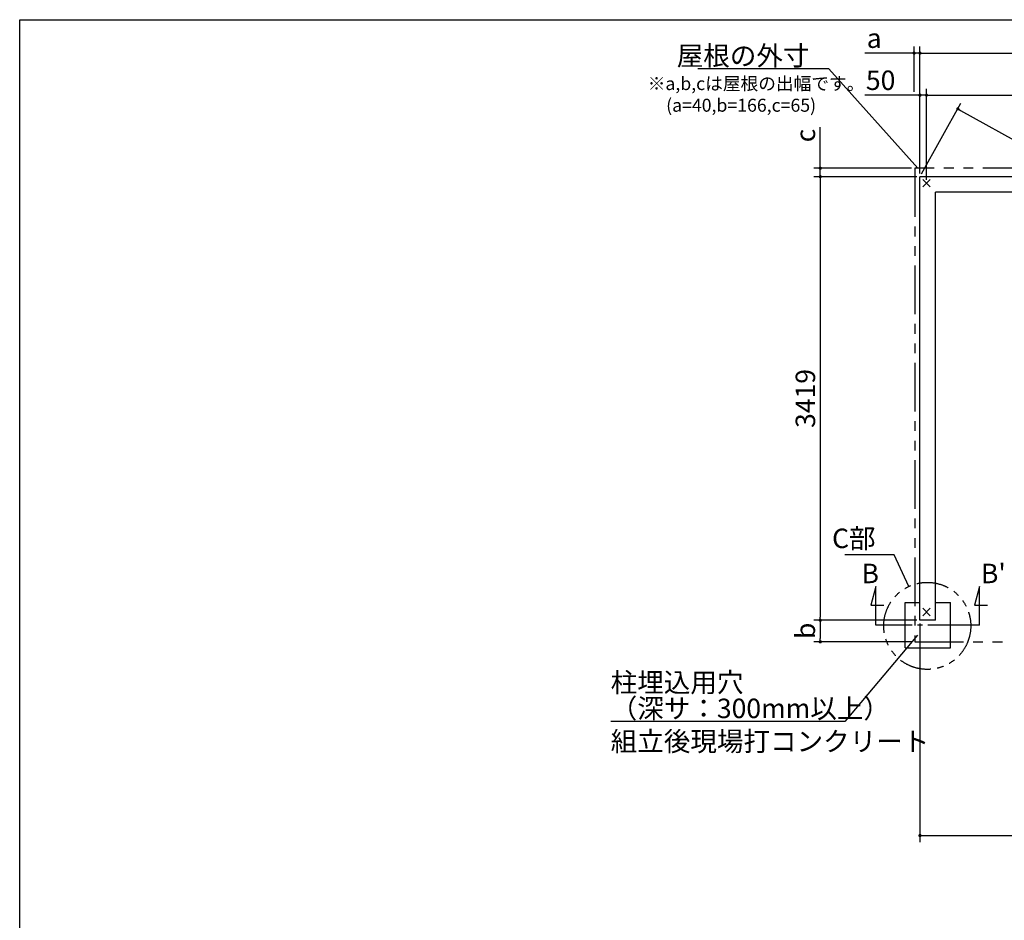
# Model space of a CAD drawing. Extents: x 275 to 20460, y -273 to 13882.
# Drawn here: x 275 to 7865, y 6941 to 13882 of the extents above; entities that cross this region are included whole.
import ezdxf

# ---------------------------------------------------------------- set-up
doc = ezdxf.new("R2010")
doc.units = 0
doc.header["$LTSCALE"] = 20
doc.header["$PDMODE"] = 3
doc.header["$PDSIZE"] = 2
doc.linetypes.add('CENTER', pattern=[2, 1.25, -0.25, 0.25, -0.25])
doc.linetypes.add('PHANTOM', pattern=[2.5, 1.25, -0.25, 0.25, -0.25, 0.25, -0.25])
doc.layers.get('0').update_dxf_attribs({"linetype": 'CONTINUOUS'})
doc.layers.get('DEFPOINTS').update_dxf_attribs({"linetype": 'CONTINUOUS'})
for name, color, linetype in [('センター', 3, 'CENTER'), ('ブロック', 5, 'CONTINUOUS'), ('仕様書枠', 230, 'CONTINUOUS'), ('寸法', 4, 'CONTINUOUS'), ('想像線', 6, 'PHANTOM'), ('文字', 7, 'CONTINUOUS'), ('部品1', 7, 'CONTINUOUS')]:
    doc.layers.add(name, color=color, linetype=linetype)
doc.styles.get("Standard").update_dxf_attribs({"font": 'txt', "bigfont": 'bigfont.shx'})
doc.styles.add('STYLE1', font='isocp.shx', dxfattribs={"bigfont": 'bigfont.shx'})
doc.dimstyles.new('INABA_S40', dxfattribs={"dimscale": 40, "dimtxt": 3, "dimasz": 2.5, "dimexe": 1.5, "dimexo": 0.5, "dimgap": 1, "dimtad": 3, "dimdec": 4, "dimdsep": 46, "dimtxsty": 'STANDARD', "dimsah": 1, "dimcen": 0, "dimclrt": 7, "dimadec": 0, "dimazin": 0, "dimtfac": 1, "dimtdec": 4, "dimtix": 1, "dimtmove": 0, "dimatfit": 0, "dimfxl": 1, "dimtolj": 1, "dimtzin": 0, "dimarcsym": 0})
doc.dimstyles.new('INABA_S50G', dxfattribs={"dimscale": 0, "dimtxt": 150, "dimasz": 125, "dimexe": 75, "dimexo": 25, "dimgap": 25, "dimtad": 3, "dimdec": 1, "dimdsep": 46, "dimtxsty": 'STYLE1', "dimblk1": 'DOTSMALL', "dimblk2": 'DOTSMALL', "dimsah": 1, "dimcen": 0, "dimclrt": 7, "dimadec": 0, "dimazin": 0, "dimtfac": 1, "dimtdec": 4, "dimtix": 1, "dimtmove": 0, "dimatfit": 3, "dimldrblk": 'DOTSMALL', "dimfxl": 1, "dimtolj": 1, "dimtzin": 0, "dimarcsym": 0})

# ---------------------------------------------------------------- blocks, each defined once
blk = doc.blocks.new('_DOT')
at = {"color": 0, "linetype": 'ByBlock', "ltscale": 50}
blk.add_line((-0.5, 0), (-1, 0), dxfattribs=at)
at = {"color": 0, "linetype": 'ByBlock', "ltscale": 50, "const_width": 0.5}
blk.add_lwpolyline([(-0.25, 0, 1), (0.25, 0, 1)], format="xyb", close=True, dxfattribs=at)
blk = doc.blocks.new('*D9')
at = {"layer": 'DEFPOINTS', "color": 0, "ltscale": 50}
for p in [(7214.5, 13300.3), (7214.5, 12672.2), (7264.5, 12622.2)]:
    blk.add_point(p, dxfattribs=at)
at = {"layer": '寸法', "color": 0, "lineweight": -2, "ltscale": 50}
for p, q in [((7189.5, 13300.3), (6788.9, 13300.3)), ((7214.5, 12697.2), (7214.5, 13350.3)), ((7264.5, 13300.3), (7214.5, 13300.3)), ((7264.5, 12647.2), (7264.5, 13350.3)), ((7289.5, 13300.3), (7314.5, 13300.3))]:
    blk.add_line(p, q, dxfattribs=at)
at = {"layer": '寸法', "color": 0, "lineweight": -2, "ltscale": 50, "xscale": 25, "yscale": 25, "zscale": 25}
blk.add_blockref('_DOT', (7214.5, 13300.3), dxfattribs=at)
at = {"layer": '寸法', "color": 0, "lineweight": -2, "ltscale": 50, "xscale": 25, "yscale": 25, "zscale": 25, "rotation": 180}
blk.add_blockref('_DOT', (7264.5, 13300.3), dxfattribs=at)
at = {"layer": '寸法', "color": 7, "ltscale": 50, "insert": (6911.4, 13415.3), "char_height": 150, "attachment_point": 5, "style": 'STYLE1'}
blk.add_mtext('\\A1;50', dxfattribs=at)
blk = doc.blocks.new('_DOTSMALL')
at = {"color": 0, "linetype": 'ByBlock', "ltscale": 50, "const_width": 0.5}
blk.add_lwpolyline([(-0.0625, 0, 1), (0.0625, 0, 1)], format="xyb", close=True, dxfattribs=at)
blk = doc.blocks.new('*D15')
at = {"layer": 'DEFPOINTS', "color": 0, "ltscale": 50}
for p in [(6446.2, 12737.2), (7174.5, 12737.2), (7214.5, 12672.2)]:
    blk.add_point(p, dxfattribs=at)
at = {"layer": '寸法', "color": 0, "lineweight": -2, "ltscale": 50}
for p, q in [((6446.2, 12762.2), (6446.2, 13054.2)), ((7149.5, 12737.2), (6396.2, 12737.2)), ((6446.2, 12672.2), (6446.2, 12737.2)), ((7189.5, 12672.2), (6396.2, 12672.2)), ((6446.2, 12647.2), (6446.2, 12622.2))]:
    blk.add_line(p, q, dxfattribs=at)
at = {"layer": '寸法', "color": 0, "lineweight": -2, "ltscale": 50, "xscale": 25, "yscale": 25, "zscale": 25}
for p, rotation in [((6446.2, 12737.2), 270), ((6446.2, 12672.2), 90)]:
    blk.add_blockref('_DOT', p, dxfattribs=dict(at, rotation=rotation))
at = {"layer": '寸法', "color": 7, "ltscale": 50, "insert": (6331.2, 12989), "char_height": 150, "attachment_point": 5, "rotation": 90, "style": 'STYLE1'}
blk.add_mtext('\\A1;c', dxfattribs=at)
blk = doc.blocks.new('*D16')
at = {"layer": 'DEFPOINTS', "color": 0, "ltscale": 50}
for p in [(7214.5, 9253.2), (6446.2, 9087.2), (7174.5, 9087.2)]:
    blk.add_point(p, dxfattribs=at)
at = {"layer": '寸法', "color": 0, "lineweight": -2, "ltscale": 50}
for p, q in [((7189.5, 9253.2), (6396.2, 9253.2)), ((6446.2, 9228.2), (6446.2, 9112.2)), ((7149.5, 9087.2), (6396.2, 9087.2))]:
    blk.add_line(p, q, dxfattribs=at)
at = {"layer": '寸法', "color": 0, "lineweight": -2, "ltscale": 50, "xscale": 25, "yscale": 25, "zscale": 25}
for p, rotation in [((6446.2, 9253.2), 90), ((6446.2, 9087.2), 270)]:
    blk.add_blockref('_DOT', p, dxfattribs=dict(at, rotation=rotation))
at = {"layer": '寸法', "color": 7, "ltscale": 50, "insert": (6331.2, 9172.2), "char_height": 150, "attachment_point": 5, "rotation": 90, "style": 'STYLE1'}
blk.add_mtext('\\A1;b', dxfattribs=at)
blk = doc.blocks.new('*D17')
at = {"layer": 'DEFPOINTS', "color": 0, "ltscale": 50}
for p in [(7214.5, 13624.4), (7169.5, 13300.3), (7214.5, 12672.2)]:
    blk.add_point(p, dxfattribs=at)
at = {"layer": '寸法', "color": 0, "lineweight": -2, "ltscale": 50}
for p, q in [((7169.5, 13325.3), (7169.5, 13674.4)), ((7214.5, 12697.2), (7214.5, 13674.4)), ((7144.5, 13624.4), (6789.1, 13624.4)), ((7214.5, 13624.4), (7169.5, 13624.4)), ((7239.5, 13624.4), (7264.5, 13624.4))]:
    blk.add_line(p, q, dxfattribs=at)
at = {"layer": '寸法', "color": 0, "lineweight": -2, "ltscale": 50, "xscale": 25, "yscale": 25, "zscale": 25}
blk.add_blockref('_DOT', (7169.5, 13624.4), dxfattribs=at)
at = {"layer": '寸法', "color": 0, "lineweight": -2, "ltscale": 50, "xscale": 25, "yscale": 25, "zscale": 25, "rotation": 180}
blk.add_blockref('_DOT', (7214.5, 13624.4), dxfattribs=at)
at = {"layer": '寸法', "color": 7, "ltscale": 50, "insert": (6861.8, 13739.4), "char_height": 150, "attachment_point": 5, "style": 'STYLE1'}
blk.add_mtext('\\A1;a', dxfattribs=at)
blk = doc.blocks.new('*D23')
at = {"layer": 'DEFPOINTS', "color": 0, "ltscale": 50}
for p in [(10239.5, 13300.3), (7264.5, 12622.2), (10239.5, 12622.2)]:
    blk.add_point(p, dxfattribs=at)
at = {"layer": '寸法', "color": 0, "lineweight": -2, "ltscale": 50}
for p, q in [((7264.5, 12647.2), (7264.5, 13350.3)), ((7289.5, 13300.3), (10214.5, 13300.3)), ((10239.5, 12647.2), (10239.5, 13350.3))]:
    blk.add_line(p, q, dxfattribs=at)
at = {"layer": '寸法', "color": 0, "lineweight": -2, "ltscale": 50, "xscale": 25, "yscale": 25, "zscale": 25, "rotation": 180}
blk.add_blockref('_DOT', (7264.5, 13300.3), dxfattribs=at)
at = {"layer": '寸法', "color": 0, "lineweight": -2, "ltscale": 50, "xscale": 25, "yscale": 25, "zscale": 25}
blk.add_blockref('_DOT', (10239.5, 13300.3), dxfattribs=at)
at = {"layer": '寸法', "color": 7, "ltscale": 50, "insert": (8752, 13415.3), "char_height": 150, "attachment_point": 5, "style": 'STYLE1'}
blk.add_mtext('\\A1;2975', dxfattribs=at)
blk = doc.blocks.new('*D24')
at = {"layer": 'DEFPOINTS', "color": 0, "ltscale": 50}
for p in [(7214.5, 12672.2), (6446.2, 9253.2), (7214.5, 9253.2)]:
    blk.add_point(p, dxfattribs=at)
at = {"layer": '寸法', "color": 0, "lineweight": -2, "ltscale": 50}
for p, q in [((7189.5, 12672.2), (6396.2, 12672.2)), ((6446.2, 12647.2), (6446.2, 9278.2)), ((7189.5, 9253.2), (6396.2, 9253.2))]:
    blk.add_line(p, q, dxfattribs=at)
at = {"layer": '寸法', "color": 0, "lineweight": -2, "ltscale": 50, "xscale": 25, "yscale": 25, "zscale": 25}
for p, rotation in [((6446.2, 12672.2), 90), ((6446.2, 9253.2), 270)]:
    blk.add_blockref('_DOT', p, dxfattribs=dict(at, rotation=rotation))
at = {"layer": '寸法', "color": 7, "ltscale": 50, "insert": (6331.2, 10962.7), "char_height": 150, "attachment_point": 5, "rotation": 90, "style": 'STYLE1'}
blk.add_mtext('\\A1;3419', dxfattribs=at)
blk = doc.blocks.new('*D28')
at = {"layer": 'DEFPOINTS', "color": 0, "ltscale": 50}
for p in [(7214.5, 9253.2), (10279.5, 8569.2), (10279.5, 7594.4)]:
    blk.add_point(p, dxfattribs=at)
at = {"layer": '寸法', "color": 0, "lineweight": -2, "ltscale": 50}
for p, q in [((7214.5, 9228.2), (7214.5, 7544.4)), ((10279.5, 8544.2), (10279.5, 7544.4)), ((7239.5, 7594.4), (10254.5, 7594.4))]:
    blk.add_line(p, q, dxfattribs=at)
at = {"layer": '寸法', "color": 0, "lineweight": -2, "ltscale": 50, "xscale": 25, "yscale": 25, "zscale": 25, "rotation": 180}
blk.add_blockref('_DOT', (7214.5, 7594.4), dxfattribs=at)
at = {"layer": '寸法', "color": 0, "lineweight": -2, "ltscale": 50, "xscale": 25, "yscale": 25, "zscale": 25}
blk.add_blockref('_DOT', (10279.5, 7594.4), dxfattribs=at)
at = {"layer": '寸法', "color": 7, "ltscale": 50, "insert": (8747, 7709.4), "char_height": 150, "attachment_point": 5, "style": 'STYLE1'}
blk.add_mtext('\\A1;3065', dxfattribs=at)
blk = doc.blocks.new('*D30')
at = {"layer": 'DEFPOINTS', "color": 0, "ltscale": 50}
for p in [(13344.5, 13624.4), (7214.5, 12672.2), (13344.5, 12672.2)]:
    blk.add_point(p, dxfattribs=at)
at = {"layer": '寸法', "color": 0, "lineweight": -2, "ltscale": 50}
for p, q in [((7214.5, 12697.2), (7214.5, 13674.4)), ((13344.5, 12697.2), (13344.5, 13674.4)), ((7239.5, 13624.4), (13319.5, 13624.4))]:
    blk.add_line(p, q, dxfattribs=at)
at = {"layer": '寸法', "color": 0, "lineweight": -2, "ltscale": 50, "xscale": 25, "yscale": 25, "zscale": 25, "rotation": 180}
blk.add_blockref('_DOT', (7214.5, 13624.4), dxfattribs=at)
at = {"layer": '寸法', "color": 0, "lineweight": -2, "ltscale": 50, "xscale": 25, "yscale": 25, "zscale": 25}
blk.add_blockref('_DOT', (13344.5, 13624.4), dxfattribs=at)
at = {"layer": '寸法', "color": 7, "ltscale": 50, "insert": (10279.5, 13739.4), "char_height": 150, "attachment_point": 5, "style": 'STYLE1'}
blk.add_mtext('\\A1;6130', dxfattribs=at)
blk = doc.blocks.new('*D31')
at = {"layer": 'DEFPOINTS', "color": 0, "ltscale": 50}
for p in [(7214.5, 12672.2), (13636.3, 9776.3), (13344.5, 9253.2)]:
    blk.add_point(p, dxfattribs=at)
at = {"layer": '寸法', "color": 0, "lineweight": -2, "ltscale": 50}
for p, q in [((7226.7, 12694), (7530.6, 13239)), ((7528.1, 13183.1), (13614.4, 9788.5)), ((13356.7, 9275), (13660.6, 9820))]:
    blk.add_line(p, q, dxfattribs=at)
at = {"layer": '寸法', "color": 0, "lineweight": -2, "ltscale": 50, "xscale": 25, "yscale": 25, "zscale": 25}
for p, rotation in [((7506.3, 13195.3), 150.8494603464747), ((13636.3, 9776.3), 330.8494603464747)]:
    blk.add_blockref('_DOT', p, dxfattribs=dict(at, rotation=rotation))
at = {"layer": '寸法', "color": 7, "ltscale": 50, "insert": (10778.6, 11501.8), "char_height": 150, "attachment_point": 5, "rotation": 330.84946, "style": 'STYLE1'}
blk.add_mtext('\\A1;7019', dxfattribs=at)

msp = doc.modelspace()

# ---------------------------------------------------------------- linework, layer by layer
at = {"layer": 'センター', "ltscale": 8}
msp.add_line((7474.628, 9214.711), (7074.628, 9214.711), dxfattribs=at)
at = {"layer": 'ブロック', "color": 0, "ltscale": 50}
for p, q in [((7214.5, 9253.211), (7214.5, 12672.211)), ((13344.5, 12672.211), (7214.5, 12672.211)), ((7334.5, 9253.211), (7334.5, 12552.211)), ((13224.5, 12552.211), (7334.5, 12552.211)), ((7099.626, 9040.211), (7099.626, 9390.211)), ((7099.626, 9390.211), (7214.5, 9390.211)), ((7334.5, 9390.211), (7449.626, 9390.211)), ((7449.626, 9040.211), (7449.626, 9390.211)), ((7334.5, 9253.211), (7214.5, 9253.211)), ((7099.626, 9040.211), (7449.626, 9040.211))]:
    msp.add_line(p, q, dxfattribs=at)
at = {"layer": '仕様書枠', "ltscale": 50}
for p, q in [((275, 13882), (20384, 13882)), ((275, 0), (275, 13882)), ((7235.683, 12593.394), (7293.317, 12651.028)), ((7235.683, 12651.028), (7293.317, 12593.394)), ((7235.683, 9288.394), (7293.317, 9346.028)), ((7235.683, 9346.028), (7293.317, 9288.394))]:
    msp.add_line(p, q, dxfattribs=at)
at = {"layer": '寸法', "ltscale": 50}
for p, q in [((6874.628, 9514.711), (6835.805, 9369.822)), ((6874.628, 9214.711), (6874.628, 9514.711)), ((7674.628, 9514.711), (7635.805, 9369.822)), ((7674.628, 9214.711), (7674.628, 9514.711)), ((6835.805, 9369.822), (6935.805, 9369.822)), ((7635.805, 9369.822), (7735.805, 9369.822)), ((7074.628, 9214.711), (6874.628, 9214.711)), ((7674.628, 9214.711), (7474.628, 9214.711))]:
    msp.add_line(p, q, dxfattribs=at)
at = {"layer": '想像線', "ltscale": 15}
msp.add_lwpolyline([(8074.501, 12737.211), (7174.5, 12737.211), (7174.5, 9087.211), (8074.501, 9087.211)], dxfattribs=at)
at = {"layer": '想像線', "ltscale": 10}
msp.add_circle((7270.629, 9210.211), 335.412, dxfattribs=at)

# ---------------------------------------------------------------- texts
at = {"layer": '寸法', "color": 7, "ltscale": 50, "char_height": 150, "style": 'STYLE1'}
for s, insert, attachment_point in [('C部', (6872.246, 9865.124), 6), ('\\A1;組立後現場打コンクリート', (4830.742, 8394.938), 1)]:
    msp.add_mtext(s, dxfattribs=dict(at, insert=insert, attachment_point=attachment_point))
at = {"layer": '寸法', "color": 7, "ltscale": 50, "insert": (4830.742, 8849.295), "char_height": 150, "attachment_point": 1, "line_spacing_factor": 0.8, "style": 'STYLE1'}
msp.add_mtext('柱埋込用穴\\P（深サ：300mm以上）', dxfattribs=at)
at = {"layer": '文字', "ltscale": 50, "style": 'STYLE1'}
for s, p in [('B', (6763.971, 9539.303)), ("B'", (7684.644, 9539.303))]:
    msp.add_text(s, height=150, dxfattribs=at).set_placement(p)
at = {"layer": '部品1', "ltscale": 50, "style": 'STYLE1'}
for s, p in [('※a,b,cは屋根の出幅です。', (5115.807, 13339.678)), ('(a=40,b=166,c=65)', (5257.933, 13172.732))]:
    msp.add_text(s, height=100, dxfattribs=at).set_placement(p)
at = {"layer": '部品1', "color": 7, "ltscale": 50, "insert": (6362.659, 13604.263), "char_height": 150, "attachment_point": 6, "style": 'STYLE1'}
msp.add_mtext('\\A1;屋根の外寸', dxfattribs=at)

# ---------------------------------------------------------------- dimensions: what is measured, and where the dimension line sits
at = {"layer": '寸法', "ltscale": 50}
dim = msp.add_linear_dim(base=(7214.5, 13624.418), p1=(7169.5, 13300.266), p2=(7214.5, 12672.211), text='a', dimstyle='INABA_S40', override={"dimscale": 50, "dimasz": 0.5, "dimexe": 1, "dimgap": 0.8, "dimdec": 2, "dimtxsty": 'STYLE1', "dimblk1": 'DOT', "dimblk2": 'DOT', "dimtdec": 2, "dimatfit": 3}, dxfattribs=at)
dim.commit()
dim.dimension.update_dxf_attribs({"geometry": '*D17', "text_midpoint": (6861.782, 13624.418), "dimtype": 160})
for base, p1, p2, picture, middle in [((13344.5, 13624.418), (7214.5, 12672.211), (13344.5, 12672.211), '*D30', (10279.5, 13739.418)), ((10239.5, 13300.266), (7264.5, 12622.211), (10239.5, 12622.211), '*D23', (8752, 13415.281)), ((10279.5, 7594.397), (7214.5, 9253.211), (10279.5, 8569.235), '*D28', (8747, 7709.397))]:
    dim = msp.add_linear_dim(base=base, p1=p1, p2=p2, dimstyle='INABA_S40', override={"dimscale": 50, "dimasz": 0.5, "dimexe": 1, "dimgap": 0.8, "dimdec": 2, "dimtxsty": 'STYLE1', "dimblk1": 'DOT', "dimblk2": 'DOT', "dimtdec": 2, "dimatfit": 3}, dxfattribs=at)
    dim.commit()
    dim.dimension.update_dxf_attribs({"geometry": picture, "text_midpoint": middle})
for base, p1, p2, angle, override, picture, middle, dimtype in [((7214.5, 13300.266), (7264.5, 12622.211), (7214.5, 12672.211), 180, {"dimscale": 50, "dimasz": 0.5, "dimexe": 1, "dimgap": 0.8, "dimdec": 2, "dimtxsty": 'STYLE1', "dimblk1": 'DOT', "dimblk2": 'DOT', "dimtdec": 2, "dimatfit": 3}, '*D9', (6911.432, 13300.266), 160), ((13636.264, 9776.322), (7214.5, 12672.211), (13344.5, 9253.211), 330.8494603, {"dimscale": 50, "dimasz": 0.5, "dimexe": 1, "dimgap": 0.8, "dimdec": 1, "dimtxsty": 'STYLE1', "dimblk1": 'DOT', "dimblk2": 'DOT', "dimtdec": 2, "dimatfit": 3}, '*D31', (10722.608, 11401.409), 161)]:
    dim = msp.add_linear_dim(base=base, p1=p1, p2=p2, angle=angle, dimstyle='INABA_S40', override=override, dxfattribs=at)
    dim.commit()
    dim.dimension.update_dxf_attribs({"geometry": picture, "text_midpoint": middle, "dimtype": dimtype})
for base, p1, p2, angle, text, picture, middle in [((6446.182, 12737.211), (7214.5, 12672.211), (7174.5, 12737.211), 90, 'c', '*D15', (6446.182, 12988.972)), ((6446.182, 9087.211), (7214.5, 9253.211), (7174.5, 9087.211), 270, 'b', '*D16', (6446.182, 9172.21))]:
    dim = msp.add_linear_dim(base=base, p1=p1, p2=p2, angle=angle, text=text, dimstyle='INABA_S40', override={"dimscale": 50, "dimasz": 0.5, "dimexe": 1, "dimgap": 0.8, "dimdec": 2, "dimtxsty": 'STYLE1', "dimblk1": 'DOT', "dimblk2": 'DOT', "dimtdec": 2, "dimatfit": 3}, dxfattribs=at)
    dim.commit()
    dim.dimension.update_dxf_attribs({"geometry": picture, "text_midpoint": middle, "dimtype": 160})
dim = msp.add_linear_dim(base=(6446.182, 9253.211), p1=(7214.5, 12672.211), p2=(7214.5, 9253.211), angle=270, dimstyle='INABA_S40', override={"dimscale": 50, "dimasz": 0.5, "dimexe": 1, "dimgap": 0.8, "dimdec": 2, "dimtxsty": 'STYLE1', "dimblk1": 'DOT', "dimblk2": 'DOT', "dimtdec": 2, "dimatfit": 3}, dxfattribs=at)
dim.commit()
dim.dimension.update_dxf_attribs({"geometry": '*D24', "text_midpoint": (6331.182, 10962.711)})

# ---------------------------------------------------------------- leaders
at = {"layer": '寸法', "ltscale": 50, "has_arrowhead": 0, "annotation_type": 0, "has_hookline": 1, "hookline_direction": 1}
for points, override, text_width in [([(7197.214, 12737.211), (6512.659, 13504.263), (6387.659, 13504.263)], {"dimscale": 1, "dimldrblk": 'NONE'}, 860), ([(7129.1, 9514.301), (7015.592, 9758.182), (6890.592, 9758.182)], {"dimscale": 1}, 229.49), ([(7195.076, 9137.794), (6635.742, 8474.295), (6510.742, 8474.295)], {"dimscale": 1}, 1655)]:
    msp.add_leader(points, dimstyle='INABA_S50G', override=override, dxfattribs=dict(at, text_width=text_width))

doc.saveas('drawing.dxf')
